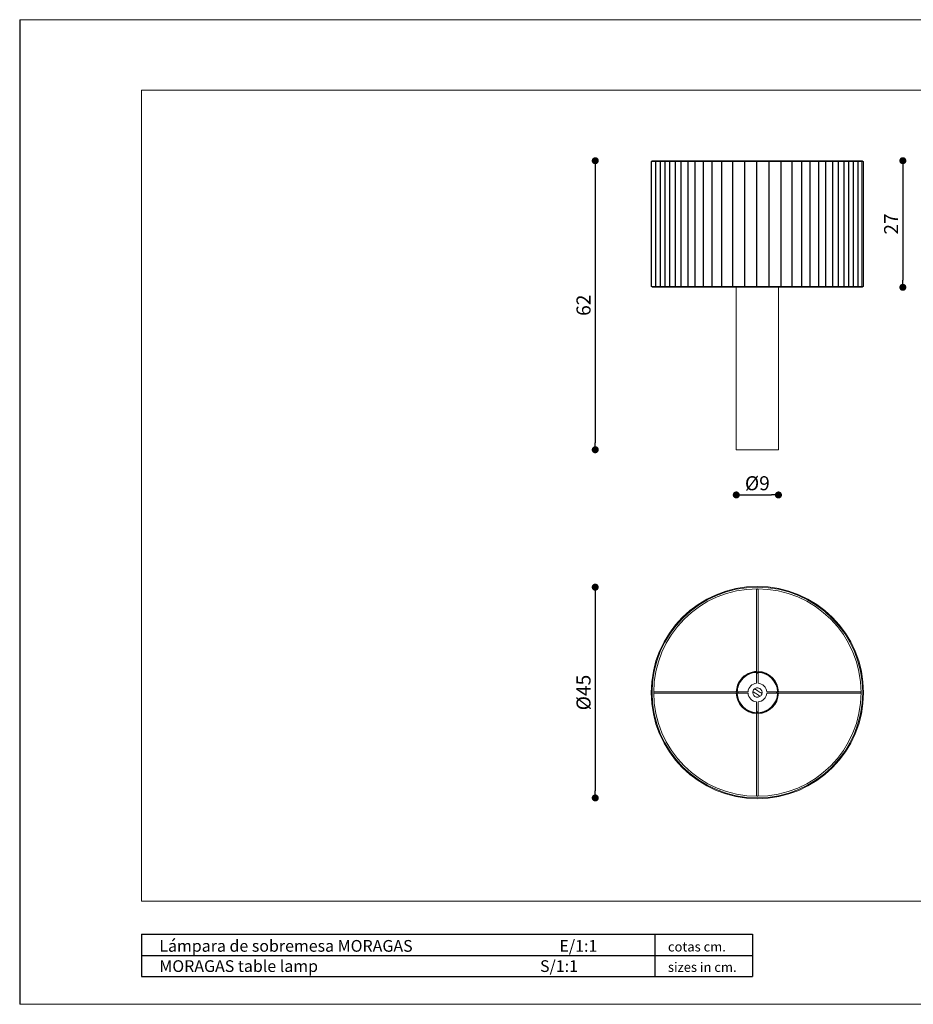
# Model space of a CAD drawing. Units: millimetres. Extents: x 297 to 594, y 0 to 210.
import ezdxf

# ---------------------------------------------------------------- set-up
doc = ezdxf.new("R2010")
doc.units = ezdxf.units.MM
doc.header["$PDSIZE"] = -1
doc.layers.add('BASIC', color=179, linetype='Continuous', lineweight=0)
doc.styles.add('ARIAL', font='ARIAL.TTF')
doc.dimstyles.new('Tarifa ACAD', dxfattribs={"dimtxt": 3, "dimasz": 1.5, "dimexe": 0.18, "dimexo": 1, "dimgap": 1, "dimtad": 1, "dimdec": 0, "dimrnd": 0.5, "dimzin": 0, "dimdsep": 46, "dimtxsty": 'Standard', "dimblk": 'DOT', "dimcen": 1, "dimse1": 1, "dimse2": 1, "dimadec": 0, "dimazin": 0, "dimtfac": 1, "dimtdec": 0, "dimtmove": 0, "dimatfit": 3, "dimldrblk": 'DOT', "dimfxl": 1, "dimtolj": 1, "dimtzin": 0, "dimarcsym": 0})

# ---------------------------------------------------------------- blocks, each defined once
blk = doc.blocks.new('_DOT')
at = {"color": 0, "linetype": 'ByBlock'}
blk.add_line((-0.5, 0), (-1, 0), dxfattribs=at)
at = {"color": 0, "linetype": 'ByBlock', "const_width": 0.5}
blk.add_lwpolyline([(-0.25, 0, 1), (0.25, 0, 1)], format="xyb", close=True, dxfattribs=at)
blk = doc.blocks.new('*D13')
at = {"color": 0, "lineweight": -2}
blk.add_line((485.4360137375835, 178.4255118331), (485.4360137375835, 154.4218013212613), dxfattribs=at)
at = {"layer": 'Defpoints', "color": 0}
for p in [(476.5352380124713, 179.9255118331), (476.1994938462227, 152.9218013212613), (485.4360137375835, 152.9218013212613)]:
    blk.add_point(p, dxfattribs=at)
at = {"color": 0, "lineweight": -2, "xscale": 1.5, "yscale": 1.5, "zscale": 1.5}
for p, rotation in [((485.4360137375835, 179.9255118331), 90), ((485.4360137375835, 152.9218013212613), 270)]:
    blk.add_blockref('_DOT', p, dxfattribs=dict(at, rotation=rotation))
at = {"color": 0, "insert": (482.9360137375835, 166.4236565771807), "char_height": 3, "attachment_point": 5, "rotation": 90}
blk.add_mtext('\\A1;27', dxfattribs=at)
blk = doc.blocks.new('*D14')
at = {"color": 0, "lineweight": -2}
blk.add_line((419.8045432616694, 178.4218013036757), (419.8045432616694, 119.7768014017141), dxfattribs=at)
at = {"layer": 'Defpoints', "color": 0}
for p in [(432.1622799378188, 179.9218013036757), (419.8045432616694, 118.2768014017141), (451.7282123098071, 118.2768014017141)]:
    blk.add_point(p, dxfattribs=at)
at = {"color": 0, "lineweight": -2, "xscale": 1.5, "yscale": 1.5, "zscale": 1.5}
for p, rotation in [((419.8045432616694, 179.9218013036757), 90), ((419.8045432616694, 118.2768014017141), 270)]:
    blk.add_blockref('_DOT', p, dxfattribs=dict(at, rotation=rotation))
at = {"color": 0, "insert": (417.3045432616694, 149.0993013526949), "char_height": 3, "attachment_point": 5, "rotation": 90}
blk.add_mtext('\\A1;62', dxfattribs=at)
blk = doc.blocks.new('*D15')
at = {"color": 0, "lineweight": -2}
blk.add_line((451.3961835976125, 108.6344263276713), (457.3961835252248, 108.6344263276713), dxfattribs=at)
at = {"layer": 'Defpoints', "color": 0}
for p in [(449.8961835976126, 118.2768014038517), (458.8961835252248, 118.2768013933504), (458.8961835252248, 108.6344263276713)]:
    blk.add_point(p, dxfattribs=at)
at = {"color": 0, "lineweight": -2, "xscale": 1.5, "yscale": 1.5, "zscale": 1.5, "rotation": 180}
blk.add_blockref('_DOT', (449.8961835976126, 108.6344263276713), dxfattribs=at)
at = {"color": 0, "lineweight": -2, "xscale": 1.5, "yscale": 1.5, "zscale": 1.5}
blk.add_blockref('_DOT', (458.8961835252248, 108.6344263276713), dxfattribs=at)
at = {"color": 0, "insert": (454.3961835614187, 111.1344263276713), "char_height": 3, "attachment_point": 5}
blk.add_mtext('\\A1;%%C9', dxfattribs=at)
blk = doc.blocks.new('*D17')
at = {"color": 0, "lineweight": -2}
blk.add_line((419.8045432616694, 87.4691426984294), (419.8045432616694, 45.51925259777369), dxfattribs=at)
at = {"layer": 'Defpoints', "color": 0}
for p in [(454.3624776808306, 88.9691426984294), (419.8045432616694, 44.01925259777368), (454.3345081704956, 44.01925259777367)]:
    blk.add_point(p, dxfattribs=at)
at = {"color": 0, "lineweight": -2, "xscale": 1.5, "yscale": 1.5, "zscale": 1.5}
for p, rotation in [((419.8045432616694, 88.9691426984294), 90), ((419.8045432616694, 44.01925259777368), 270)]:
    blk.add_blockref('_DOT', p, dxfattribs=dict(at, rotation=rotation))
at = {"color": 0, "insert": (417.3045432616694, 66.4941976481016), "char_height": 3, "attachment_point": 5, "rotation": 90}
blk.add_mtext('\\A1;%%C45', dxfattribs=at)

msp = doc.modelspace()

# ---------------------------------------------------------------- linework, layer by layer
at = {"color": 7, "linetype": 'Continuous', "lineweight": 0}
for p, q in [((297.0000005395511, 210.0000002937119), (594.0000005395506, 210.0000002937119)), ((296.9999999999999, 210), (296.9999999999999, 0)), ((431.7461829931239, 179.7268037698531), (431.7461834101708, 153.0768021848427)), ((477.0461828891238, 153.076800593466), (477.0461840820501, 179.7268015607402)), ((449.8961836704683, 152.9218019884621), (449.8961835976126, 118.2768014038517)), ((458.8961835252248, 118.2768013933504), (458.8961840930127, 152.9218002932831)), ((458.8961835252248, 118.2768013933504), (449.8961835976126, 118.2768014038517)), ((454.2461820471806, 88.6186603461045), (454.246183665374, 70.95706142955144)), ((454.5461837762183, 70.95706081221272), (454.5461851684802, 88.61865918207049)), ((454.2461843358341, 70.59416758660274), (454.2461831911876, 68.48853522103379)), ((454.5461837753173, 68.4885351791188), (454.5461834104048, 70.59416782159796)), ((449.9332896794442, 66.64416844920721), (432.2716919109713, 66.64416856837165)), ((432.2716923945866, 66.34416755916872), (449.9332909135075, 66.34416730511175)), ((452.4018170708062, 66.644167498983), (450.2961837339568, 66.64416776296531)), ((450.2961841770518, 66.34416775179054), (452.4018164776277, 66.34416834014218)), ((456.3905503476648, 66.34416818786232), (458.4961839211571, 66.34416821159186)), ((458.496183478062, 66.64416822276665), (456.3905514141286, 66.64416792212687)), ((476.5206760420272, 66.64416825495564), (458.8590772910326, 66.64416773519268)), ((458.8590766978541, 66.34416857635186), (476.5206749755632, 66.34416852069108)), ((454.2461838797963, 64.49980079543839), (454.2461840080663, 62.39416786524735)), ((454.5461833192796, 62.39416838795445), (454.5461842272835, 64.49980046581153)), ((454.2461834007109, 62.03127507330052), (454.2461827543282, 44.36967705465831)), ((454.5461833384578, 44.36967701274331), (454.5461837395351, 62.03127475079881)), ((297.0000005395511, 2.937118608e-07), (594.0000005395506, 2.937118608e-07))]:
    msp.add_line(p, q, dxfattribs=at)
at = {"color": 7, "linetype": 'Continuous'}
for p, q in [((297.0000004642884, 209.9999993941175), (297.0000004642884, 1.4182049176e-06)), ((476.746182993124, 179.7268037698531), (431.7461829931239, 179.7268037698531)), ((431.7461829931239, 179.7268037698531), (431.7461829931239, 153.0768021858271)), ((432.6669797847191, 179.7268037698531), (432.6669797847191, 153.0768016063366)), ((433.6669797847191, 179.7268037698531), (433.6669797847191, 153.0768014557356)), ((434.6669797847193, 179.7268037698531), (434.6669797847193, 153.0768025275595)), ((435.6669797847191, 179.7268037698531), (435.6669797847191, 153.0768007712374)), ((436.8669797847193, 179.7268037698531), (436.8669797847193, 153.0768017345534)), ((438.0669797847191, 179.7268037698531), (438.0669797847191, 153.0768009998439)), ((439.5669797847193, 179.7268037698531), (439.5669797847193, 153.0768021018282)), ((441.0669797847194, 179.7268037698531), (441.0669797847194, 153.0768015543115)), ((442.8669797847191, 179.7268037698531), (442.8669797847191, 153.0768010107929)), ((444.6669797847193, 179.7268037698531), (444.6669797847193, 153.076800999639)), ((446.7669797847191, 179.7268037698531), (446.7669797847191, 153.0768024204422)), ((449.0669797847193, 179.7268037698531), (449.0669797847193, 153.0768017687584)), ((451.6569797847193, 179.7268037698531), (451.6569797847193, 153.0768007736311)), ((454.2461829931238, 179.7268037698531), (454.2461829931238, 153.076801255136)), ((456.8353862015284, 179.7268037698531), (456.8353862015284, 153.0768016643978)), ((459.4253862015285, 179.7268037698531), (459.4253862015285, 153.0768015933163)), ((461.7253862015282, 179.7268037698531), (461.7253862015282, 153.0768013449737)), ((463.8253862015283, 179.7268037698531), (463.8253862015283, 153.0768011298811)), ((465.6253862015283, 179.7268037698531), (465.6253862015283, 153.0768010784746)), ((467.4253862015284, 179.7268037698531), (467.4253862015284, 153.0768023608561)), ((468.9253862015283, 179.7268037698531), (468.9253862015283, 153.0768018924938)), ((470.4253862015284, 179.7268037698531), (470.4253862015284, 153.0768006976501)), ((471.6253862015284, 179.7268037698531), (471.6253862015284, 153.0768013691011)), ((472.8253862015283, 179.7268037698531), (472.8253862015283, 153.0768006671487)), ((473.8253862015283, 179.7268037698531), (473.8253862015283, 153.0768017235215)), ((474.8253862015284, 179.7268037698531), (474.8253862015284, 153.0768012413665)), ((475.8253862015283, 179.7268037698531), (475.8253862015283, 153.0768013866561)), ((476.7461829931238, 153.0768011155971), (476.746182993124, 179.7268037698531)), ((297.0000001431948, 13.12499988995156), (297.0000001431948, 1.64570222e-08))]:
    msp.add_line(p, q, dxfattribs=at)
at = {"color": 7, "linetype": 'Continuous', "lineweight": 15}
for p, q in [((323.0000005395512, 195.0000002937118), (579.0000005395508, 195.0000002937118)), ((323.0000005395512, 22.00000029371187), (323.0000005395512, 195.0000002937118)), ((323.0000005395512, 22.00000029371187), (579.0000005395508, 22.00000029371187))]:
    msp.add_line(p, q, dxfattribs=at)
at = {"color": 0}
for p, q in [((323.0000005395512, 14.94469945070123), (323.0000005395512, 5.944699450701228)), ((323.0000005395512, 14.94469945070123), (453.3223832615099, 14.94469945070123)), ((432.4888568661942, 14.94469945070486), (432.4888568661942, 5.944699450701228)), ((453.3223832615099, 14.94469945070486), (453.3223832615099, 10.44469945070122)), ((323.0000005395512, 10.44469945070122), (453.3223832615099, 10.44469945070122)), ((453.3223832615099, 10.44469945070122), (453.3223832615099, 5.944699450699411)), ((323.0000005395512, 5.944699450701228), (453.3223832615099, 5.944699450701228))]:
    msp.add_line(p, q, dxfattribs=at)
at = {"color": 7, "linetype": 'Continuous', "lineweight": 0, "flags": 128}
for points in [[(477.0461840820501, 179.7268015607402), (477.0455551504323, 179.7268006378801), (477.0304941974587, 179.7267999281228), (476.9953637987954, 179.7268014187965), (476.9401948655747, 179.7268025791757), (476.8650363370098, 179.7268022651671), (476.7699570735352, 179.7268007193101), (476.6550377806757, 179.7268022094423), (476.520383392352, 179.7268030874038), (476.3661098307074, 179.7268010692342), (476.1923590150692, 179.7268019440027), (475.9992809582222, 179.7268021981488), (475.7870478114755, 179.7268023882764), (475.5558487352701, 179.7268004547573), (475.3058883128731, 179.7268010692265), (475.0373869556552, 179.7268009424554), (474.7505834272283, 179.7268008553801), (474.445731769275, 179.7268003144703), (474.1231042136385, 179.7268015545941), (473.7829825778534, 179.7268015108548), (473.4256747966219, 179.726799891621), (473.0514917167362, 179.7268004081262), (472.6607698461962, 179.7268028809047), (472.2538522769004, 179.72680048896), (471.8311000347545, 179.7268011482895), (471.3928890574787, 179.7268021753609), (470.9396071581628, 179.7268022732748), (470.4716565537752, 179.7268028735299), (469.9894529359156, 179.7268014720596), (469.4934244172173, 179.7268009542948), (468.9840070832651, 179.7268002476681), (468.4616564956751, 179.7268023722094), (467.9268348742637, 179.7268023870853), (467.3800152625428, 179.7268007409597), (466.8216844861018, 179.7268019526613), (466.252334460973, 179.7268025801551), (465.6724734295262, 179.7268019322377), (465.0826129906264, 179.7268006819051), (464.4832784965991, 179.7268009112191), (463.8749969569686, 179.7268020635755), (463.2583144450906, 179.72680235277), (462.6337723014666, 179.7267999925989), (462.0019269933592, 179.7267999505543), (461.3633367645132, 179.7268018943645), (460.7185712186618, 179.7268002368586), (460.0681980468862, 179.726801399462), (459.4127964796613, 179.7268012265026), (458.7529456707151, 179.7268022487063), (458.0892321853997, 179.7268004001343), (457.4222456761928, 179.7268009847773), (456.752573950037, 179.7268000039961), (456.0808142460699, 179.7268015321813), (455.4075598129704, 179.7268016604264), (454.7334087478828, 179.7268018693228), (454.0589583937433, 179.7268023425619), (453.3848067591329, 179.7268019669355), (452.7115547355818, 179.726801015868), (452.0397931859235, 179.7268024238826), (451.370122056256, 179.7268012095053), (450.7031353570996, 179.7268043998571), (450.0394213224018, 179.7268017136994), (449.3795726163425, 179.7267989261199), (448.7241697468077, 179.7267991286744), (448.073795499546, 179.7268028191192), (447.4290311259765, 179.7267998508146), (446.7904394992102, 179.7268040494451), (446.158594520742, 179.7268013328054), (445.534052660329, 179.7268015910146), (444.9173690328051, 179.7267987475979), (444.3090886302345, 179.7268027375404), (443.709754160512, 179.7268008652696), (443.1198950275645, 179.726800427105), (442.5400321335082, 179.7268020554021), (441.9706843857987, 179.7267997634189), (441.4123521688297, 179.726803531007), (440.8655326362551, 179.7268007074601), (440.3307105843311, 179.7267986339644), (439.8083615230131, 179.7267993295078), (439.2989443843123, 179.72680078778), (438.8029140330325, 179.7267997055709), (438.3207097489935, 179.7268027531837), (437.8527617224447, 179.726799292561), (437.3994791255, 179.7268032839868), (436.9612673754891, 179.7268027476375), (436.5385162063911, 179.7268016702842), (436.1315986932021, 179.7267993425161), (435.7408747226421, 179.7268023897698), (435.3666926141123, 179.7268020969046), (435.0093842364996, 179.7268003931756), (434.6692638358107, 179.7268011756208), (434.3466362096708, 179.7268016773141), (434.0417846655014, 179.7268004282289), (433.7549818379994, 179.7268006096539), (433.4864807821268, 179.726800035813), (433.2365200127968, 179.7268005013625), (433.0053209126549, 179.7267991047768), (432.793086196529, 179.7268009053945), (432.6000084955, 179.7268029568237), (432.4262576797146, 179.7268009260403), (432.2719864523988, 179.726799111767), (432.1373302051044, 179.7268024387428), (432.0224118154936, 179.7268004911297), (431.9273311862377, 179.7268001165834), (431.8521719532698, 179.726802795695), (431.7970041531773, 179.7268003261179), (431.7618732250998, 179.7268000917917), (431.7468119148825, 179.7267994582763), (431.7461829931239, 179.7268037698531)], [(476.6961827481424, 179.9218023601383), (476.6860111811385, 179.9218020879857), (476.6554992480733, 179.9218009289345), (476.6046782133811, 179.9218016520237), (476.5335912936142, 179.9218017265276), (476.4423065214808, 179.9218013501194), (476.3309083164113, 179.9218007877711), (476.1994945119071, 179.9218016462217), (476.0481853491016, 179.9218016190773), (475.8771222610814, 179.921802470109), (475.6864583812686, 179.9218019826556), (475.4763692333916, 179.9218006908885), (475.2470452777648, 179.9218018349437), (474.9986983633856, 179.9218007389601), (474.7315491652247, 179.9218020745729), (474.4458479851481, 179.9218013005202), (474.1418545139826, 179.9218005619375), (473.8198396825596, 179.9218020488265), (473.480106487412, 179.921802741157), (473.1229573620836, 179.9218022799978), (472.7487233134162, 179.9218004185837), (472.357744042424, 179.921802277214), (471.9503755817911, 179.9218023766581), (471.5269889137421, 179.9218019689495), (471.0879729167823, 179.921799712322), (470.6337260355973, 179.92180097384), (470.1646655901908, 179.9218005434716), (469.6812160851798, 179.9218012393479), (469.1838199366017, 179.9218019664684), (468.6729306076159, 179.9218030164645), (468.1490138528003, 179.9218007454024), (467.6125500936858, 179.9218022434768), (467.0640271514361, 179.9218013178209), (466.5039465823872, 179.9218025096967), (465.9328180064914, 179.9218010801693), (465.3511618510318, 179.9218016826666), (464.7595101257445, 179.9218023739521), (464.1584028259218, 179.9218025974216), (463.5483888651545, 179.9218005220045), (462.9300245188671, 179.9218023672269), (462.3038731213306, 179.9218024113191), (461.670506286602, 179.9218003220089), (461.0305022520253, 179.9218011565218), (460.3844453958387, 179.9218006918866), (459.7329230364659, 179.9218014139629), (459.076531470751, 179.9218018730441), (458.415870351772, 179.9218020060568), (457.7515416547521, 179.9218004530273), (457.0841510947306, 179.9217999017141), (456.4143092525391, 179.9218017654084), (455.7426233539151, 179.9218008158712), (455.0697104403739, 179.9218025589919), (454.3961843777433, 179.921800536931), (453.7226566610526, 179.9217989811118), (453.0497441244096, 179.9218008484906), (452.3780578804012, 179.921802454493), (451.7082164359131, 179.9218001818442), (451.0408253223952, 179.9218023994316), (450.3764966433795, 179.9218015544148), (449.7158334753251, 179.9218034218818), (449.059445628854, 179.921799196959), (448.4079240500406, 179.9218000217986), (447.7618649992659, 179.9218024585915), (447.1218624007648, 179.9218004308627), (446.4884946748286, 179.9217985065332), (445.862342340206, 179.9218039819226), (445.2439785744619, 179.9217988392603), (444.6339652717647, 179.9217997223619), (444.0328549125513, 179.9218032831515), (443.4412041482638, 179.921803579753), (442.8595500159572, 179.9218026311543), (442.2884213750351, 179.9217984759118), (441.7283386931935, 179.9218038222757), (441.1798154384307, 179.9218020839743), (440.6433525419421, 179.9218019888261), (440.1194365916076, 179.9218042589194), (439.6085490167736, 179.9218003137125), (439.1111517598289, 179.9218042032221), (438.6277026031764, 179.9218006829424), (438.1586396628553, 179.9218024611239), (437.7043940378813, 179.9217996154586), (437.2653770971918, 179.9218028415483), (436.8419931116608, 179.9217995335526), (436.4346236029659, 179.9218030257389), (436.043642994721, 179.9218033509328), (435.6694090979455, 179.9217998445904), (435.3122620834532, 179.9218004739141), (434.9725269305366, 179.9217992072957), (434.6505149266461, 179.9217999866391), (434.3465188071067, 179.9218020576676), (434.0608169466015, 179.921803324338), (433.7936690693236, 179.9218029875069), (433.5453206706228, 179.9218028866967), (433.3159973549083, 179.9218008361316), (433.1059084251997, 179.9218026108994), (432.9152441764311, 179.9218026259427), (432.7441801030444, 179.9218039279507), (432.5928742733322, 179.9217995452333), (432.4614590726826, 179.9218037500261), (432.3500606712773, 179.9218001782764), (432.2587761450304, 179.9217997029382), (432.1876903498466, 179.9218031785859), (432.1368695257908, 179.9217994287655), (432.1063578266621, 179.9218008690396), (432.0961832552121, 179.9218018908607)], [(477.0461828891238, 153.076800593466), (477.0455560127278, 153.0768010123722), (477.0304945416172, 153.0768016331642), (476.995362605869, 153.0768004515223), (476.9401941907853, 153.076800281352), (476.8650371993051, 153.0768026396591), (476.7699553624721, 153.0768010825854), (476.6550365877491, 153.0768012421681), (476.5203827175624, 153.0768007895801), (476.3661106930028, 153.0768014437262), (476.1923578221428, 153.0768009767285), (475.9992797652958, 153.0768012308746), (475.7870466185492, 153.0768014210023), (475.5558490794286, 153.0768021597987), (475.30588660181, 153.0768014325018), (475.0373852445921, 153.0768013057307), (474.7505817161651, 153.0768012186554), (474.4457321134334, 153.0768020195116), (474.1231030207122, 153.0768005873199), (473.7829834401487, 153.0768018853468), (473.4256751407804, 153.0768015966625), (473.0514925790315, 153.0768007826181), (472.6607691714066, 153.076800583081), (472.2538505658372, 153.0768008522353), (471.8310983236913, 153.0768015115648), (471.3928878645523, 153.0768012080868), (470.9396059652365, 153.0768013060006), (470.4716558789857, 153.0768005757062), (469.9894537982109, 153.0768018465515), (469.4934227061541, 153.0768013175702), (468.9840074274236, 153.0768019527095), (468.4616578761072, 153.0768014161519), (467.9268336813374, 153.0768014198111), (467.3800156067013, 153.0768024460011), (466.8216832931753, 153.0768009853871), (466.2523337861833, 153.0768002823314), (465.6724722365996, 153.0768009649635), (465.0826133347849, 153.0768023869466), (464.4832767855359, 153.0768012744944), (463.8749983374008, 153.0768011075179), (463.2583132521641, 153.076801385496), (462.6337726456251, 153.0768016976403), (462.0019273375175, 153.0768016555958), (461.3633381449452, 153.0768009383069), (460.7185715628203, 153.0768019419002), (460.0681989091815, 153.0768017739539), (459.4127947685982, 153.0768015897779), (458.7529444777886, 153.0768012814322), (458.0892325295581, 153.0768021051757), (457.4222439651297, 153.0768013480526), (456.7525742941954, 153.0768017090375), (456.0808125350067, 153.0768018954566), (455.4075581019069, 153.0768020237017), (454.733410128315, 153.0768009132652), (454.0589597741755, 153.0768013865043), (453.3848081395652, 153.0768010108779), (452.7115530245186, 153.0768013791433), (452.0397945663555, 153.076801467825), (451.3701234366881, 153.0768002534477), (450.7031346823102, 153.0768021020335), (450.039422702834, 153.0768007576418), (449.3795708966167, 153.0768026213773), (448.7241700909661, 153.0768008337158), (448.0737968799783, 153.0768018630616), (447.4290304425241, 153.076800884973), (446.7904398520316, 153.0768024225044), (446.1585938372896, 153.0768023669638), (445.5340519768767, 153.076802625173), (444.9173693769636, 153.0768004526393), (444.3090900106666, 153.0768017814829), (443.7097545046705, 153.076802570311), (443.1198943441121, 153.0768014612634), (442.5400324863296, 153.0768004284615), (441.9706837023465, 153.0768007975773), (441.4123514940403, 153.0768012331833), (440.8655319528026, 153.0768017416185), (440.3307109284896, 153.0768003390059), (439.8083587756763, 153.0768023538821), (439.29894370086, 153.0768018219383), (438.802914377191, 153.0768014106123), (438.3207111294256, 153.0768017971261), (437.8527610389922, 153.0768003267194), (437.3994794783214, 153.076801657046), (436.9612682421156, 153.0768014561384), (436.5385155229388, 153.0768027044425), (436.1315985235552, 153.0768007121159), (435.7408750754633, 153.0768007628292), (435.3666934807391, 153.0768008054055), (435.009383553047, 153.0768014273339), (434.6692636661638, 153.0768025452207), (434.3466365624922, 153.0768000503734), (434.0417844958543, 153.0768017978288), (433.754981154547, 153.0768016438122), (433.4864800986744, 153.0768010699714), (433.2365190724418, 153.0768013678001), (433.0053202292025, 153.0768001389351), (432.7930862837848, 153.0768024427151), (432.6000085914187, 153.0768011621623), (432.4262567393595, 153.076801792478), (432.2719844757701, 153.0768026393034), (432.1373303010228, 153.0768006440814), (432.0224112604925, 153.0768016091484), (431.9273306954623, 153.0768012765323), (431.8521726914451, 153.0768014203355), (431.7970037433111, 153.0768015388891), (431.7618728948887, 153.076801356566), (431.7468115525585, 153.0768007020856), (431.7461834101708, 153.0768021848427)], [(432.096183328123, 152.9218020480975), (432.1063577390088, 152.9218009214509), (432.1368685985551, 152.9218022706871), (432.1876909452256, 152.9218003392821), (432.2587751495546, 152.9218025003089), (432.3500605193983, 152.9218001887576), (432.4614598286258, 152.9218010155479), (432.5928730851793, 152.9218022168134), (432.7441813727932, 152.9218015289139), (432.9152440245523, 152.9218026364238), (433.1059080164179, 152.9218024536598), (433.3159977168347, 152.9218011820543), (433.5453218119202, 152.9218004037996), (433.7936702106208, 152.9218005046097), (434.0608178309962, 152.9218006737201), (434.3465186552276, 152.9218020681487), (434.6505137384935, 152.9218026582191), (434.9725262561893, 152.9218022143173), (435.312261931574, 152.9218004843953), (435.6694079097929, 152.9218025161705), (436.0436438791156, 152.921800700315), (436.4346244873606, 152.921800375121), (436.8419919235082, 152.9218022051328), (437.2653779815865, 152.9218001909304), (437.7043933635341, 152.9218026224804), (438.1586400247818, 152.9218028070465), (438.6277029651028, 152.9218010288651), (439.111152130418, 152.9218012171627), (439.6085493787, 152.9218006596352), (440.1194369621966, 152.9218012728599), (440.6433529038685, 152.9218023347487), (441.1798158003571, 152.921802429897), (441.7283400913937, 152.9218015070994), (442.2884207006879, 152.9218014829334), (442.8595503778836, 152.921802977077), (443.441205546464, 152.9218012645766), (444.0328563107513, 152.9218009679752), (444.6339635698065, 152.9218020585006), (445.2439779001148, 152.9218018462819), (445.8623427107951, 152.9218009958633), (446.4884940004814, 152.9218015135549), (447.1218606988068, 152.9218027670013), (447.7618653611923, 152.9218028045141), (448.4079223480826, 152.9218023579371), (449.0594439268959, 152.9218015330975), (449.7158348735251, 152.9218011067054), (450.376495977695, 152.9218012294544), (451.0408246567106, 152.9218020744711), (451.7082157702287, 152.9217998568838), (452.3780572147168, 152.9218021295326), (453.0497434587252, 152.9218005235302), (453.7226549590944, 152.9218013172504), (454.3961837120588, 152.9218002119707), (455.0697108109631, 152.9217995729324), (455.7426247434523, 152.9218018326769), (456.4143085868547, 152.921801440448), (457.0841519661311, 152.9218022490692), (457.7515430442893, 152.921801469833), (458.4158722594461, 152.9218016923129), (459.076533378425, 152.9218015593003), (459.7329223707815, 152.9218010890025), (460.3844442120175, 152.9218016974758), (461.0305015863408, 152.9218008315614), (461.6705051027808, 152.9218013275979), (462.3038724556462, 152.9218020863586), (462.9300243713196, 152.921800711717), (463.5483902546918, 152.9218015388102), (464.1584026783743, 152.9218009419117), (464.7595099781971, 152.9218007184422), (465.3511611853473, 152.9218013577062), (465.9328168226702, 152.9218020857584), (466.5039459167029, 152.9218021847363), (467.0640264857516, 152.9218009928605), (467.6125499461383, 152.9218005879669), (468.1490152423375, 152.921801762208), (468.6729304600683, 152.9218013609546), (469.1838192709173, 152.9218016415081), (469.6812154194954, 152.9218009143876), (470.1646644063696, 152.9218015490606), (470.6337274251346, 152.9218019906457), (471.0879737881827, 152.9218020596772), (471.5269887661944, 152.9218003134396), (471.9503754342436, 152.9218007211482), (472.3577433767396, 152.9218019522536), (472.7487247029535, 152.9218014353894), (473.1229592697576, 152.921801966254), (473.4801063398643, 152.9218010856471), (473.8198415902338, 152.9218017350826), (474.1418533301613, 152.9218015675266), (474.4458493746853, 152.9218023173259), (474.7315510728987, 152.9218017608291), (474.9986971795644, 152.9218017445492), (475.2470471854388, 152.9218015211999), (475.4763706229289, 152.9218017076942), (475.6864602889426, 152.9218016689119), (475.8771221135337, 152.921800814599), (476.0481872567756, 152.9218013053335), (476.1994938462227, 152.9218013212613), (476.3309071325902, 152.9218017933602), (476.4423084291548, 152.9218010363755), (476.5335906279297, 152.9218014015673), (476.6046775476966, 152.9218013270633), (476.6554985823888, 152.9218006039741), (476.6860105154541, 152.9218017630253), (476.6961846558165, 152.9218020463945)], [(454.246183665374, 70.95706142955144), (454.2461840430321, 70.92033304402119), (454.2461835483853, 70.88024628905113), (454.2461836759313, 70.8372137919047), (454.2461843005829, 70.79167748826417), (454.2461832303727, 70.74410802543126), (454.2461841594474, 70.69499339749488), (454.246184600259, 70.64484115348787), (454.2461843358341, 70.59416758660274)], [(454.5461837762183, 70.95706081221272), (454.5360542882308, 70.91773417424474), (454.5070346015164, 70.88371791488507), (454.4630440531193, 70.85960728069199), (454.4100245128137, 70.84865716189942), (454.3551339581282, 70.85234947638826), (454.3057888671925, 70.87018233558024), (454.2686513385116, 70.89974970628322), (454.2487373938238, 70.93705711533273), (454.246183665374, 70.95706142955144)], [(454.5461834104048, 70.59416782159796), (454.5360539446418, 70.59416814322505), (454.5070349238517, 70.59416763813142), (454.463043658625, 70.59416835146631), (454.4100238098955, 70.59416783627303), (454.3551341487777, 70.59416847194441), (454.3057887734437, 70.59416811283884), (454.2686508293242, 70.59416775695061), (454.2487374913375, 70.5941677718224), (454.2461843358341, 70.59416758660274)], [(454.5461834104048, 70.59416782159796), (454.5461841481152, 70.64484196390684), (454.5461837073036, 70.69499420791385), (454.5461838145024, 70.74410798351626), (454.5461833751536, 70.79167772325941), (454.5461837781129, 70.83721318169115), (454.5461841238524, 70.8802462542613), (454.5461841452136, 70.92033243380762), (454.5461837762183, 70.95706081221272)], [(455.3730134942443, 66.28014872573314), (455.1821819932927, 66.40334484190936), (454.9862911220063, 66.52980704268022), (454.7870052173625, 66.65846161102452), (454.5860142570529, 66.78821663456375), (454.3850225297736, 66.91797132423437), (454.1857373315066, 67.04662531158468), (453.9898466939797, 67.1730873200885), (453.7990156374045, 67.29628307076568)], [(454.5461841050251, 67.4941680066341), (454.5360556755357, 67.49416747592721), (454.5070345908611, 67.49416866837639), (454.4630453895186, 67.49416768416847), (454.4100240398931, 67.4941674387603), (454.3551343701126, 67.49416808155682), (454.3057889947784, 67.49416772245125), (454.2686515326074, 67.4941679348616), (454.2487381859577, 67.49416795685852), (454.2461835295581, 67.49416804142393)], [(450.2961837339568, 66.64416776296531), (450.2455104469791, 66.64416756885126), (450.1953574275137, 66.64416826461706), (450.1462442412501, 66.64416745858914), (450.098674194913, 66.64416793212123), (450.0531384878344, 66.64416795437803), (450.0101057542535, 66.64416747203053), (449.9700185709142, 66.64416808765284), (449.9332896794442, 66.64416844920721)], [(449.9332896794442, 66.64416844920721), (449.9726184945698, 66.63403855723284), (450.006633759765, 66.60501964449294), (450.0307449351181, 66.56102875368458), (450.0416938938098, 66.50800830743904), (450.0380022362451, 66.45311877188647), (450.0201686413276, 66.40377322233729), (449.9906024477297, 66.36663514328954), (449.9532949355126, 66.3467219937653), (449.9332909135075, 66.34416730511175)], [(449.9332909135075, 66.34416730511175), (449.9700187773668, 66.34416778876619), (450.0101051610752, 66.34416831318971), (450.0531386856241, 66.34416766261653), (450.0986743927027, 66.34416764035974), (450.1462436480716, 66.34416829974829), (450.1953576253034, 66.34416797285556), (450.2455096171579, 66.34416812229854), (450.2961841770518, 66.34416775179054)], [(450.2961837339568, 66.64416776296531), (450.2961833138244, 66.6340392363214), (450.296183833614, 66.60501917270268), (450.2961835732336, 66.56102904709465), (450.296183031082, 66.5080085924845), (450.2961838732058, 66.45311837456934), (450.2961830499897, 66.40377317743614), (450.2961839641062, 66.36663531768565), (450.2961838343002, 66.34672207810132), (450.2961841770518, 66.34416775179054)], [(453.3961836210836, 66.64416836770629), (453.3961839919195, 66.6340387081417), (453.3961837120781, 66.60501978456881), (453.3961840146859, 66.5610282312031), (453.3961839458196, 66.50800835201666), (453.3961835150271, 66.45311869872361), (453.3961837280847, 66.40377264925644), (453.3961836059274, 66.36663564183992), (453.3961834847842, 66.34672239513043), (453.3961838188732, 66.3441680759448)], [(453.4193545890126, 66.70818737902708), (453.6101861999133, 66.58499020771737), (453.8060747735555, 66.4585298967563), (454.0053614813817, 66.32987563249577), (454.2063537629866, 66.20011952219262), (454.4073447232961, 66.07036449865336), (454.6066306279398, 65.9417099303091), (454.8025204629526, 65.81524858187218), (454.9933519725668, 65.6920524585708)], [(454.2461835500886, 65.4941679679231), (454.2563132997253, 65.49416741281013), (454.2853325692178, 65.49416771334654), (454.3293222038938, 65.49416882348808), (454.3823439031138, 65.49416781665498), (454.4372334872423, 65.49416772665722), (454.486578990072, 65.49416798089786), (454.5237162409697, 65.49416794225968), (454.5436302596755, 65.49416736749737), (454.5461838889131, 65.49416764542138)], [(455.3961842706729, 66.34416789456274), (455.3961837104253, 66.35429674521775), (455.3961836846434, 66.38331688486599), (455.3961831054413, 66.42730770102975), (455.3961834341989, 66.48032833115627), (455.3961843423278, 66.53521710949043), (455.3961829925123, 66.58456361158962), (455.396183922344, 66.62169995469465), (455.3961836965952, 66.64161348672239), (455.3961838362406, 66.64416789861235)], [(458.8590772910326, 66.64416773519268), (458.8223484688878, 66.64416852207725), (458.7822622164251, 66.64416788970426), (458.7392292683412, 66.64416758378539), (458.6936928359001, 66.64416868500214), (458.6461237583889, 66.64416787932593), (458.5970101459682, 66.64416790616215), (458.5468567659249, 66.6441684161526), (458.496183478062, 66.64416822276665)], [(458.4961839211571, 66.34416821159186), (458.4961833609096, 66.35429706224686), (458.4961843627383, 66.3833163566863), (458.4961837835363, 66.42730717285004), (458.496184112294, 66.48032780297659), (458.4961829565383, 66.53521827885349), (458.4961836706072, 66.58456308340992), (458.4961835728281, 66.62170027172375), (458.4961833384165, 66.64161381087665), (458.496183478062, 66.64416822276665)], [(458.4961839211571, 66.34416821159186), (458.5468582366308, 66.344167559769), (458.5970090795042, 66.34416817189759), (458.6461231652105, 66.3441687204851), (458.6936938333208, 66.34416725319485), (458.7392286751627, 66.34416842494457), (458.7822626508574, 66.34416788565466), (458.8223494663083, 66.34416709026992), (458.8590766978541, 66.34416857635186)], [(458.8590766978541, 66.34416857635186), (458.8197486086146, 66.35429787128552), (458.7857332418215, 66.38331638523954), (458.7616228774248, 66.42730709138729), (458.7506732438281, 66.48032761039127), (458.7543648069566, 66.53521770596778), (458.7721988005724, 66.58456292758792), (458.801765575639, 66.62170052837827), (458.8390727018333, 66.64161399540599), (458.8590772910326, 66.64416773519268)], [(454.2461840080663, 62.39416786524735), (454.2461834992209, 62.34349401704736), (454.2461840639679, 62.29334167110383), (454.246183591958, 62.24422819555798), (454.2461836168067, 62.19665831439063), (454.2461831482416, 62.15112290991958), (454.2461842812588, 62.1080891034239), (454.2461838920091, 62.06800274411513), (454.2461834007109, 62.03127507330052)], [(454.2461834007109, 62.03127507330052), (454.2563128062909, 62.07060226139879), (454.2853326367128, 62.10461840255927), (454.3293227318128, 62.12872940958864), (454.3823436610979, 62.13967790359692), (454.4372338760417, 62.13598586854534), (454.4865793656758, 62.11815268142429), (454.5237166848571, 62.08858596538462), (454.5436300068793, 62.05127858612669), (454.5461837395351, 62.03127475079881)], [(454.2461840080663, 62.39416786524735), (454.2563127300922, 62.39416815534321), (454.2853319995843, 62.39416845587963), (454.3293234615023, 62.39416758076654), (454.3823430968378, 62.39416827147618), (454.4372326809663, 62.39416818147843), (454.4865781837962, 62.39416843571905), (454.5237166989473, 62.39416783958397), (454.5436296900422, 62.39416811003043), (454.5461833192796, 62.39416838795445)], [(454.5461837395351, 62.03127475079881), (454.5461832032223, 62.06800326682222), (454.5461835924721, 62.10808962613102), (454.5461834870659, 62.15112258741789), (454.5461839642936, 62.19665798476377), (454.5461829031714, 62.24422871826509), (454.5461833751812, 62.29334219381094), (454.5461838467081, 62.34349368742051), (454.5461833192796, 62.39416838795445)]]:
    msp.add_lwpolyline(points, dxfattribs=at)
at = {"color": 7, "linetype": 'Continuous', "lineweight": 0, "extrusion": (1e-16, 3.5e-15, -1)}
msp.add_circle((-454.3961837055547, 66.4941679731066), 22.65000000000001, dxfattribs=at)
at = {"color": 7, "linetype": 'Continuous', "lineweight": 0}
msp.add_circle((454.3961837055547, 66.4941679731066), 22.47500000000002, dxfattribs=at)
at = {"color": 7, "linetype": 'Continuous', "lineweight": 0, "extrusion": (1e-16, 1e-16, -1)}
msp.add_circle((-454.3961837055547, 66.4941679731066), 22.12499999999999, dxfattribs=at)
at = {"color": 7, "linetype": 'Continuous', "lineweight": 0}
for centre, radius, start, end in [((432.0961837055547, 179.7468014152193), 0.1750000000000185, 90, 186.5624278687393), ((476.6961837055545, 179.7468014152193), 0.1750000000000185, 353.4375721312623, 89.9999999999884), ((432.0961837055547, 153.0968014152193), 0.1750000000000025, 186.5624278686429, 270.0000000000008), ((476.6961837055545, 153.0968014152193), 0.175000000000012, 270.0000000000008, 353.4375721313825), ((454.3919781087098, 88.7372848427997), 0.1724211153115411, 223.4127664248827, 271.3973769778371), ((454.4061028533228, 88.72355335247974), 0.1589482059203215, 266.4218252066332, 318.7681664195991), ((454.3961837055547, 66.4941679731067), 4.500000000000006, 140.5627404349659, 178.089786828291), ((454.3961837055547, 66.49416797310666), 4.450000000000003, 140.562740434966, 178.0683156684932), ((454.3961837055547, 66.4941679731067), 4.500000000000001, 91.91021317170976, 140.562740434966), ((454.3961837055547, 66.49416797310666), 4.450000000000003, 91.93168433150281, 140.562740434966), ((454.3961837055547, 66.49416797310666), 4.300000000000022, 91.99909556412172, 140.5627404349656), ((454.3961837055547, 66.4941679731067), 4.5, 1.910213171713546, 88.08978682829), ((454.3961837055547, 66.49416797310666), 4.450000000000011, 1.931684331502835, 88.0683156684974), ((454.3961837055547, 66.49416797310666), 4.300000000000021, 1.999095564124975, 88.00090443587852), ((454.3961837055547, 66.49416797310666), 4.300000000000006, 140.5627404349659, 178.0009044358735), ((454.3961837055547, 66.49416797310666), 2.000000000000002, 94.30122230466999, 175.6987776953233), ((454.3961657025972, 66.49417866228404), 0.9999798410294592, 126.6669175056982, 167.6423695450536), ((454.3961837055547, 66.49416797310666), 1, 347.6420044658766, 126.6673742364331), ((454.3961837055547, 66.49416797310666), 2.00000000000002, 4.301222304670203, 85.69877769532903), ((432.1667822355468, 66.50408107949012), 0.158964075635608, 356.4248655410738, 48.76488192319805), ((432.1530702901166, 66.48996109911947), 0.1724180013598064, 313.4119960319534, 1.398287796728042), ((454.3961837055547, 66.4941679731067), 4.500000000000011, 181.9102131717117, 268.089786828292), ((454.3961837055547, 66.49416797310666), 4.45, 181.9316843315059, 268.0683156684991), ((454.3961837055547, 66.49416797310666), 4.299999999999995, 181.9990955641228, 268.0009044358802), ((454.3961837055547, 66.49416797310666), 1.999999999999993, 184.3012223046741, 265.6987776953307), ((454.3961837055547, 66.49416797310666), 1.000000000000011, 167.6420044658777, 306.6673742364323), ((454.3961837055547, 66.49416797310666), 2.000000000000023, 274.3012223046723, 355.69877769533), ((454.3961837055547, 66.4941679731067), 4.500000000000002, 271.9102131717119, 358.0897868282861), ((454.3961837055547, 66.49416797310666), 4.450000000000011, 271.9316843315046, 358.068315668498), ((454.3961837055547, 66.49416797310666), 4.300000000000013, 271.9990955641235, 358.0009044358791), ((454.3962009364276, 66.4941580705876), 0.9999813862232706, 306.6669209498007, 347.6423520997702), ((476.6255798532406, 66.48425415729511), 0.1589594396110271, 176.4240817222127, 228.7666692793563), ((476.6392934173576, 66.49837463733103), 0.172414824656146, 133.4110869047609, 181.3978543355759), ((454.3862734604551, 44.26476482928466), 0.158966515001695, 86.42565500679642, 138.7655356070759), ((454.4003910576747, 44.25105969513065), 0.1724137540150262, 43.41105213895968, 91.39820618355516)]:
    msp.add_arc(centre, radius, start, end, dxfattribs=at)
at = {"layer": 'BASIC', "color": 7, "lineweight": 0}
msp.add_line((475.8352380124713, 152.9226411135691), (474.1008071171392, 152.9226411135691), dxfattribs=at)

# ---------------------------------------------------------------- texts
at = {"color": 0, "style": 'ARIAL'}
for s, height, p in [('Lámpara de sobremesa MORAGAS                                         E/1:1', 2.499999999999997, (326.7942509303383, 11.21076207177393)), ('cotas cm.', 2.030624999999997, (435.3146581298809, 11.26789553951275)), ('MORAGAS table lamp                                                              S/1:1', 2.499999999999997, (326.7942509303383, 6.898146801240365)), ('sizes in cm.', 2.030624999999997, (435.3146581298809, 6.912718872710324))]:
    msp.add_text(s, height=height, dxfattribs=at).set_placement(p)

# ---------------------------------------------------------------- dimensions: what is measured, and where the dimension line sits
for base, p1, p2, picture, middle in [((419.8045432616694, 118.2768014017141), (432.1622799378188, 179.9218013036757), (451.7282123098071, 118.2768014017141), '*D14', (417.3045432616694, 149.0993013526949)), ((485.4360137375835, 152.9218013212613), (476.5352380124713, 179.9255118331), (476.1994938462227, 152.9218013212613), '*D13', (482.9360137375835, 166.4236565771807))]:
    dim = msp.add_linear_dim(base=base, p1=p1, p2=p2, angle=90, dimstyle='Tarifa ACAD')
    dim.commit()
    dim.dimension.update_dxf_attribs({"geometry": picture, "text_midpoint": middle})
dim = msp.add_linear_dim(base=(458.8961835252248, 108.6344263276713), p1=(449.8961835976126, 118.2768014038517), p2=(458.8961835252248, 118.2768013933504), text='%%C<>', dimstyle='Tarifa ACAD')
dim.commit()
dim.dimension.update_dxf_attribs({"geometry": '*D15', "text_midpoint": (454.3961835614187, 111.1344263276713)})
dim = msp.add_linear_dim(base=(419.8045432616694, 44.01925259777368), p1=(454.3624776808306, 88.9691426984294), p2=(454.3345081704956, 44.01925259777367), angle=90, text='%%C<>', dimstyle='Tarifa ACAD')
dim.commit()
dim.dimension.update_dxf_attribs({"geometry": '*D17', "text_midpoint": (417.3045432616694, 66.4941976481016)})

doc.saveas('drawing.dxf')
